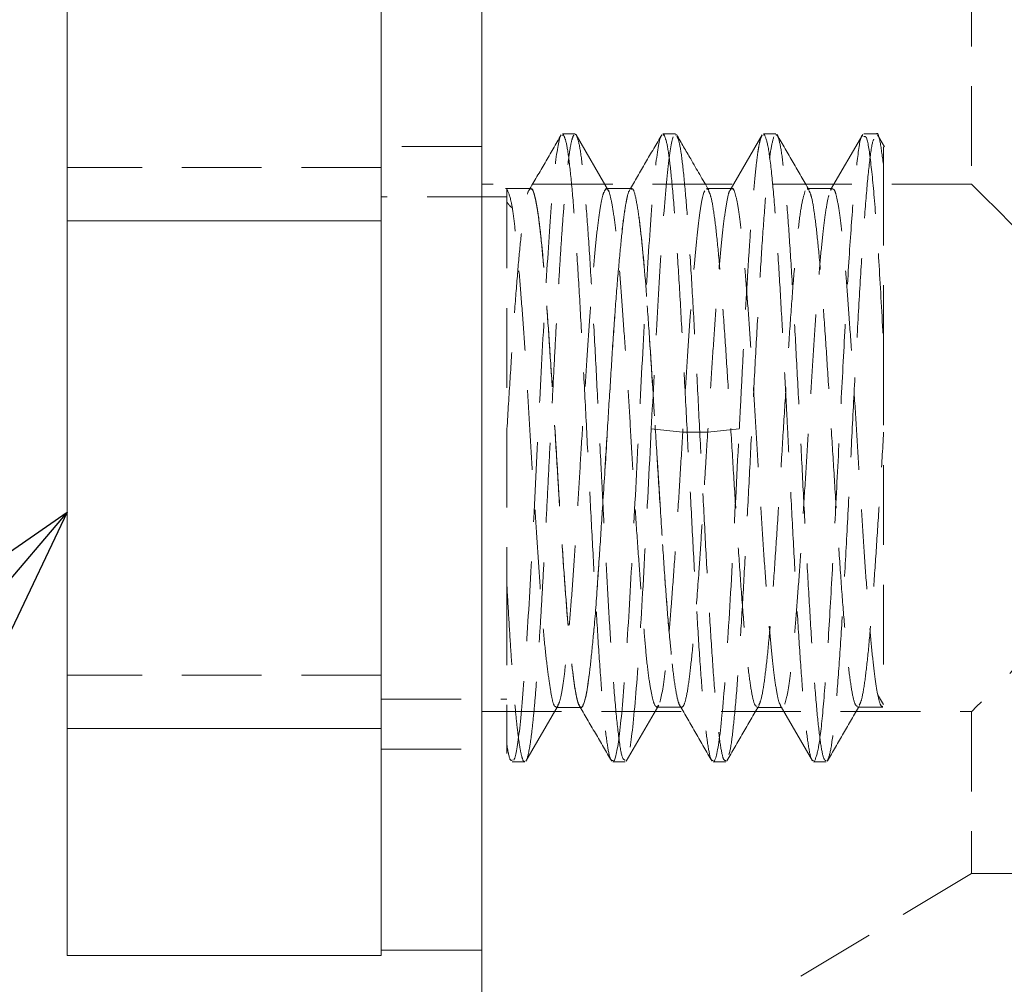
# Model space of a CAD drawing. Units: millimetres. Extents: x 20 to 197, y 10 to 285.
# Drawn here: x 89 to 104, y 156 to 172 of the extents above; entities that cross this region are included whole.
import ezdxf

# ---------------------------------------------------------------- set-up
doc = ezdxf.new("R2010")
doc.units = ezdxf.units.MM
doc.linetypes.add('HIDDEN', pattern=[1.905, 1.27, -0.635])
doc.styles.get("Standard").update_dxf_attribs({"font": 'txt', "bigfont": 'bigfont'})
doc.dimstyles.new('SLDDIMSTYLE2', dxfattribs={"dimtxt": 0, "dimasz": 2, "dimexe": 0, "dimexo": 0.0625, "dimgap": 0, "dimtad": 0, "dimtih": 1, "dimtoh": 1, "dimdec": 0, "dimrnd": 1e-09, "dimzin": 0, "dimdsep": 46, "dimtxsty": 'Standard', "dimblk1": 'OPEN30', "dimblk2": 'OPEN30', "dimsah": 1, "dimcen": 0.09, "dimadec": 0, "dimazin": 0, "dimtfac": 2, "dimtdec": 0, "dimtofl": 0, "dimtmove": 0, "dimatfit": 3, "dimldrblk": 'OPEN30', "dimfxl": 1, "dimfrac": 2, "dimtolj": 1, "dimtzin": 0, "dimarcsym": 0})

# ---------------------------------------------------------------- blocks, each defined once
blk = doc.blocks.new('_OPEN30')
at = {"color": 0, "linetype": 'ByBlock', "lineweight": -2}
for p, q in [((-1, 0.267949), (0, 0)), ((0, 0), (-1, -0.267949)), ((0, 0), (-1, 0))]:
    blk.add_line(p, q, dxfattribs=at)

msp = doc.modelspace()

# ---------------------------------------------------------------- linework, layer by layer
at = {"color": 7, "linetype": 'HIDDEN', "lineweight": 0}
for p, q in [((103.726, 185.811), (103.726, 169.011)), ((97.411, 169.811), (97.211, 169.811)), ((99.011, 169.811), (98.811, 169.811)), ((100.611, 169.811), (100.412, 169.811)), ((101.995, 169.803), (101.482, 168.919)), ((102.211, 169.811), (102.011, 169.811)), ((97.211, 169.787), (97.226, 169.802)), ((97.411, 169.8), (97.426, 169.802)), ((97.947, 168.905), (97.43, 169.796)), ((98.811, 169.791), (98.827, 169.802)), ((99.011, 169.791), (99.026, 169.802)), ((100.393, 169.798), (99.88, 168.914)), ((100.428, 169.802), (100.412, 169.791)), ((100.611, 169.791), (100.626, 169.802)), ((102.342, 169.604), (102.23, 169.798)), ((95.926, 169.611), (94.326, 169.611)), ((94.326, 169.278), (89.326, 169.278)), ((103.726, 169.011), (95.926, 169.011)), ((96.712, 168.944), (96.305, 168.944)), ((98.314, 168.944), (97.906, 168.944)), ((99.912, 168.944), (99.507, 168.944)), ((99.51, 168.926), (99.526, 168.935)), ((101.513, 168.944), (101.108, 168.944)), ((101.111, 168.927), (101.126, 168.937)), ((101.495, 168.935), (101.486, 168.912)), ((96.326, 168.811), (94.326, 168.811)), ((98.625, 165.114), (99.125, 165.062)), ((99.526, 165.062), (100.026, 165.114)), ((99.126, 165.061), (99.526, 165.061)), ((96.326, 162.622), (96.326, 160.085)), ((94.326, 161.193), (89.326, 161.193)), ((102.228, 160.886), (102.324, 160.725)), ((94.326, 160.811), (96.326, 160.811)), ((96.626, 159.82), (97.142, 160.711)), ((98.227, 159.823), (98.744, 160.714)), ((98.736, 160.716), (98.717, 160.682)), ((100.679, 160.712), (101.191, 159.829)), ((95.926, 160.611), (103.726, 160.611)), ((97.105, 160.678), (97.513, 160.678)), ((98.706, 160.681), (99.114, 160.681)), ((100.308, 160.678), (100.712, 160.678)), ((101.909, 160.681), (102.314, 160.681)), ((103.726, 160.611), (103.726, 158.035)), ((94.326, 160.011), (95.926, 160.011)), ((96.411, 159.811), (96.611, 159.811)), ((98.011, 159.811), (98.209, 159.811)), ((99.611, 159.811), (99.811, 159.811)), ((99.826, 159.821), (99.833, 159.844)), ((101.211, 159.811), (101.411, 159.811)), ((103.726, 158.035), (100.026, 155.811)), ((112.126, 158.035), (103.726, 158.035))]:
    msp.add_line(p, q, dxfattribs=at)
at = {"color": 7, "linetype": 'Continuous', "lineweight": 15}
for p, q in [((95.926, 168.811), (95.926, 173.955)), ((89.326, 168.43), (89.326, 172.897)), ((94.326, 168.542), (94.326, 172.784)), ((95.926, 164.327), (95.926, 168.811)), ((89.326, 168.43), (94.326, 168.43)), ((89.326, 160.344), (89.326, 168.43)), ((94.326, 168.43), (94.326, 168.542)), ((94.326, 168.226), (94.326, 168.43)), ((94.326, 164.327), (94.326, 168.226)), ((94.326, 160.548), (94.326, 164.327)), ((95.926, 160.811), (95.926, 164.327)), ((95.926, 141.668), (95.926, 160.811)), ((94.326, 160.344), (94.326, 160.548)), ((94.326, 160.344), (89.326, 160.344)), ((89.326, 156.726), (89.326, 160.344)), ((94.326, 160.253), (94.326, 160.344)), ((94.326, 156.811), (94.326, 160.253)), ((94.326, 156.811), (95.926, 156.811)), ((94.326, 156.726), (94.326, 156.811)), ((94.326, 156.726), (89.326, 156.726))]:
    msp.add_line(p, q, dxfattribs=at)
at = {"color": 7, "linetype": 'HIDDEN', "lineweight": 0, "flags": 128}
for points in [[(103.726, 169.011), (103.735, 169.003), (103.801, 168.937), (103.932, 168.806), (104.126, 168.612), (104.38, 168.358), (104.69, 168.048), (105.051, 167.687), (105.458, 167.28), (105.903, 166.835), (106.38, 166.358), (106.882, 165.856), (107.4, 165.338), (107.926, 164.811)], [(107.926, 164.811), (107.4, 164.285), (106.882, 163.767), (106.38, 163.265), (105.903, 162.788), (105.458, 162.343), (105.051, 161.936), (104.69, 161.575), (104.38, 161.265), (104.126, 161.011), (103.932, 160.817), (103.801, 160.686), (103.735, 160.62), (103.726, 160.611)]]:
    msp.add_lwpolyline(points, dxfattribs=at)
at = {"color": 7, "linetype": 'HIDDEN', "lineweight": 0}
for points, knots in [([(102.326, 169.307), (102.307, 169.442), (102.27, 169.711), (102.231, 169.847), (102.212, 169.807), (102.211, 169.806)], [0, 0, 0, 0, 0.487403, 0.974805, 1, 1, 1, 1]), ([(96.439, 159.841), (96.469, 159.907), (96.5, 160.08), (96.561, 160.621), (96.591, 160.988), (96.652, 161.868), (96.683, 162.382), (96.744, 163.491), (96.774, 164.087), (96.835, 165.283), (96.865, 165.883), (96.926, 167.014), (96.957, 167.544), (97.018, 168.464), (97.048, 168.855), (97.109, 169.449), (97.14, 169.652), (97.17, 169.747)], [0, 0, 0, 0, 0.125, 0.125, 0.25, 0.25, 0.375, 0.375, 0.5, 0.5, 0.625, 0.625, 0.75, 0.75, 0.875, 0.875, 1, 1, 1, 1]), ([(96.631, 159.832), (96.632, 159.833), (96.645, 159.839), (96.67, 159.937), (96.704, 160.129), (96.739, 160.416), (96.773, 160.781), (96.807, 161.219), (96.842, 161.723), (96.876, 162.283), (96.91, 162.888), (96.945, 163.529), (96.979, 164.194), (97.014, 164.869), (97.048, 165.543), (97.082, 166.204), (97.117, 166.84), (97.151, 167.439), (97.185, 167.99), (97.22, 168.483), (97.254, 168.909), (97.289, 169.262), (97.323, 169.531), (97.357, 169.721), (97.38, 169.772), (97.392, 169.798)], [0, 0, 0, 0, 0.0063852, 0.0515495, 0.0967139, 0.1418782, 0.1870425, 0.2322067, 0.2773711, 0.3225354, 0.3676996, 0.412864, 0.4580284, 0.5031926, 0.5483569, 0.5935212, 0.6386856, 0.6838498, 0.7290142, 0.7741785, 0.8193428, 0.8645071, 0.9096714, 0.9548357, 1, 1, 1, 1]), ([(97.191, 169.797), (97.106, 169.649), (96.934, 169.353), (96.763, 169.058), (96.677, 168.91)], [0, 0, 0, 0, 0.500157, 1, 1, 1, 1]), ([(97.226, 169.802), (97.243, 169.764), (97.276, 169.687), (97.326, 169.333), (97.376, 168.819), (97.426, 168.148), (97.476, 167.349), (97.526, 166.452), (97.576, 165.493), (97.626, 164.507), (97.676, 163.533), (97.726, 162.608), (97.776, 161.768), (97.826, 161.045), (97.876, 160.465), (97.926, 160.059), (97.971, 159.835), (97.999, 159.833), (98.011, 159.832)], [0, 0, 0, 0, 0.063727, 0.127454, 0.191181, 0.254908, 0.318635, 0.382362, 0.446089, 0.509816, 0.573543, 0.63727, 0.700997, 0.764724, 0.828451, 0.892178, 0.955906, 1, 1, 1, 1]), ([(98.209, 159.839), (98.194, 159.844), (98.159, 159.855), (98.106, 160.186), (98.051, 160.715), (98, 161.389), (97.953, 162.139), (97.915, 162.801), (97.887, 163.326), (97.867, 163.705), (97.848, 164.074), (97.819, 164.644), (97.78, 165.428), (97.73, 166.4), (97.679, 167.309), (97.629, 168.12), (97.578, 168.803), (97.528, 169.326), (97.477, 169.686), (97.443, 169.763), (97.426, 169.802)], [0, 0, 0, 0, 0.059058, 0.133285, 0.203073, 0.268421, 0.329325, 0.385783, 0.412366, 0.437833, 0.462185, 0.485422, 0.549743, 0.614064, 0.678386, 0.742708, 0.807031, 0.871353, 0.935676, 1, 1, 1, 1]), ([(98.026, 159.821), (98.058, 159.858), (98.089, 160.009), (98.151, 160.519), (98.183, 160.878), (98.245, 161.755), (98.276, 162.274), (98.339, 163.402), (98.37, 164.01), (98.433, 165.237), (98.464, 165.854), (98.526, 167.015), (98.558, 167.558), (98.62, 168.497), (98.651, 168.894), (98.714, 169.486), (98.745, 169.682), (98.776, 169.765)], [0, 0, 0, 0, 0.125, 0.125, 0.25, 0.25, 0.375, 0.375, 0.5, 0.5, 0.625, 0.625, 0.75, 0.75, 0.875, 0.875, 1, 1, 1, 1]), ([(98.793, 169.799), (98.707, 169.651), (98.535, 169.356), (98.364, 169.06), (98.278, 168.912)], [0, 0, 0, 0, 0.500167, 1, 1, 1, 1]), ([(98.976, 169.765), (98.947, 169.687), (98.918, 169.512), (98.859, 168.983), (98.83, 168.631), (98.772, 167.792), (98.743, 167.304), (98.684, 166.251), (98.655, 165.686), (98.626, 165.114)], [0, 0, 0, 0, 0.25, 0.25, 0.5, 0.5, 0.75, 0.75, 1, 1, 1, 1]), ([(98.827, 169.802), (98.843, 169.764), (98.876, 169.687), (98.926, 169.333), (98.976, 168.819), (99.026, 168.148), (99.076, 167.349), (99.126, 166.452), (99.176, 165.493), (99.226, 164.507), (99.276, 163.533), (99.326, 162.608), (99.376, 161.768), (99.426, 161.045), (99.476, 160.465), (99.526, 160.059), (99.571, 159.835), (99.599, 159.833), (99.611, 159.832)], [0, 0, 0, 0, 0.063727, 0.127454, 0.191181, 0.254908, 0.318635, 0.382362, 0.446089, 0.509816, 0.573543, 0.63727, 0.700997, 0.764724, 0.828452, 0.892179, 0.955906, 1, 1, 1, 1]), ([(99.541, 168.917), (99.445, 169.083), (99.274, 169.376), (99.104, 169.669), (99.03, 169.798)], [0, 0, 0, 0, 0.562518, 1, 1, 1, 1]), ([(99.033, 169.78), (99.048, 169.747), (99.079, 169.674), (99.126, 169.332), (99.176, 168.82), (99.226, 168.148), (99.276, 167.349), (99.326, 166.452), (99.376, 165.493), (99.426, 164.507), (99.476, 163.533), (99.526, 162.608), (99.576, 161.768), (99.626, 161.045), (99.676, 160.465), (99.726, 160.059), (99.771, 159.835), (99.799, 159.833), (99.811, 159.832)], [0, 0, 0, 0, 0.055223, 0.119529, 0.183835, 0.248141, 0.312447, 0.376753, 0.441059, 0.505365, 0.569671, 0.633977, 0.698282, 0.762588, 0.826894, 0.8912, 0.955506, 1, 1, 1, 1]), ([(99.86, 159.927), (99.866, 159.941), (99.887, 160), (99.926, 160.296), (99.976, 160.802), (100.026, 161.476), (100.076, 162.274), (100.126, 163.171), (100.176, 164.13), (100.226, 165.116), (100.276, 166.09), (100.326, 167.015), (100.376, 167.855), (100.426, 168.579), (100.476, 169.155), (100.526, 169.577), (100.559, 169.703), (100.576, 169.765)], [0, 0, 0, 0, 0.021784, 0.091656, 0.161529, 0.231402, 0.301274, 0.371147, 0.441019, 0.510892, 0.580765, 0.650637, 0.72051, 0.790382, 0.860255, 0.930127, 1, 1, 1, 1]), ([(100.027, 165.114), (100.032, 165.207), (100.045, 165.454), (100.068, 165.909), (100.1, 166.525), (100.134, 167.131), (100.166, 167.677), (100.205, 168.265), (100.25, 168.85), (100.29, 169.268), (100.319, 169.495), (100.342, 169.639), (100.366, 169.741), (100.382, 169.776), (100.39, 169.791)], [0, 0, 0, 0, 0.039615, 0.104408, 0.194316, 0.309189, 0.382404, 0.46477, 0.624483, 0.746439, 0.809784, 0.868311, 0.940089, 1, 1, 1, 1]), ([(100.428, 169.802), (100.449, 169.749), (100.489, 169.645), (100.548, 169.154), (100.603, 168.504), (100.654, 167.739), (100.701, 166.926), (100.738, 166.232), (100.766, 165.694), (100.786, 165.312), (100.804, 164.945), (100.833, 164.375), (100.872, 163.601), (100.923, 162.663), (100.973, 161.808), (101.024, 161.071), (101.074, 160.479), (101.125, 160.065), (101.17, 159.835), (101.199, 159.833), (101.211, 159.832)], [0, 0, 0, 0, 0.079558, 0.154411, 0.224556, 0.28999, 0.350708, 0.406707, 0.432958, 0.458025, 0.481909, 0.504608, 0.568985, 0.633362, 0.69774, 0.762117, 0.826495, 0.890874, 0.955252, 1, 1, 1, 1]), ([(101.411, 159.832), (101.399, 159.833), (101.371, 159.835), (101.326, 160.059), (101.276, 160.465), (101.226, 161.045), (101.176, 161.768), (101.126, 162.608), (101.076, 163.533), (101.026, 164.507), (100.976, 165.493), (100.926, 166.452), (100.876, 167.349), (100.826, 168.148), (100.776, 168.819), (100.726, 169.333), (100.676, 169.687), (100.643, 169.764), (100.626, 169.802)], [0, 0, 0, 0, 0.044094, 0.107821, 0.171548, 0.235275, 0.299002, 0.362729, 0.426456, 0.490183, 0.55391, 0.617638, 0.681365, 0.745092, 0.808819, 0.872546, 0.936273, 1, 1, 1, 1]), ([(101.141, 168.916), (101.056, 169.062), (100.886, 169.356), (100.716, 169.65), (100.63, 169.796)], [0, 0, 0, 0, 0.499831, 1, 1, 1, 1]), ([(101.226, 159.821), (101.249, 159.883), (101.295, 160.008), (101.364, 160.64), (101.433, 161.549), (101.501, 162.7), (101.57, 164.003), (101.639, 165.365), (101.708, 166.687), (101.776, 167.871), (101.845, 168.843), (101.914, 169.486), (101.962, 169.797), (101.988, 169.779), (101.99, 169.777)], [0, 0, 0, 0, 0.08998, 0.179959, 0.269939, 0.359918, 0.449898, 0.539878, 0.629857, 0.719837, 0.809816, 0.899796, 0.989776, 1, 1, 1, 1]), ([(102.17, 169.727), (102.166, 169.721), (102.143, 169.684), (102.101, 169.38), (102.045, 168.824), (101.989, 168.053), (101.932, 167.13), (101.876, 166.092), (101.82, 164.993), (101.764, 163.885), (101.707, 162.822), (101.651, 161.855), (101.595, 161.032), (101.539, 160.396), (101.482, 159.958), (101.445, 159.866), (101.426, 159.821)], [0, 0, 0, 0, 0.017432, 0.093014, 0.168596, 0.244179, 0.319761, 0.395343, 0.470925, 0.546507, 0.622089, 0.697671, 0.773254, 0.848836, 0.924418, 1, 1, 1, 1]), ([(102.011, 169.767), (102.024, 169.772), (102.061, 169.786), (102.12, 169.405), (102.189, 168.688), (102.258, 167.683), (102.303, 166.856), (102.326, 166.442)], [0, 0, 0, 0, 0.128187, 0.34614, 0.564094, 0.782047, 1, 1, 1, 1]), ([(102.326, 169.595), (102.326, 169.604), (102.326, 169.631), (102.326, 169.437), (102.326, 169.307)], [0, 0, 0, 0, 0.322903, 1, 1, 1, 1]), ([(102.326, 169.307), (102.326, 169.26), (102.326, 169.166), (102.326, 169.005), (102.326, 168.829), (102.326, 168.639), (102.326, 168.433), (102.326, 168.213), (102.326, 167.908), (102.326, 167.506), (102.326, 166.992), (102.326, 166.626), (102.326, 166.442)], [0, 0, 0, 0, 0.079398, 0.158038, 0.23622, 0.314249, 0.392429, 0.471066, 0.550458, 0.700541, 0.849687, 1, 1, 1, 1]), ([(96.324, 165.061), (96.341, 165.331), (96.374, 165.869), (96.424, 166.633), (96.474, 167.329), (96.524, 167.922), (96.574, 168.401), (96.624, 168.731), (96.66, 168.903), (96.679, 168.91), (96.681, 168.911)], [0, 0, 0, 0, 0.140188, 0.280209, 0.419908, 0.559736, 0.699921, 0.840096, 0.979931, 1, 1, 1, 1]), ([(96.326, 168.936), (96.326, 168.952), (96.326, 168.918), (96.326, 168.751), (96.326, 168.621), (96.326, 168.27), (96.326, 168.047), (96.326, 167.54), (96.326, 167.249), (96.326, 166.624), (96.326, 166.288), (96.326, 165.574), (96.326, 165.208), (96.326, 164.462), (96.326, 164.082), (96.326, 163.342), (96.326, 162.975), (96.326, 162.622)], [0, 0, 0, 0, 0.125, 0.125, 0.25, 0.25, 0.375, 0.375, 0.5, 0.5, 0.625, 0.625, 0.75, 0.75, 0.875, 0.875, 1, 1, 1, 1]), ([(97.109, 160.693), (97.099, 160.693), (97.075, 160.693), (97.041, 160.832), (97.001, 161.074), (96.954, 161.431), (96.907, 161.885), (96.866, 162.431), (96.827, 163.035), (96.783, 163.688), (96.737, 164.37), (96.692, 165.082), (96.653, 165.778), (96.611, 166.438), (96.567, 167.047), (96.521, 167.612), (96.478, 168.093), (96.438, 168.47), (96.387, 168.803), (96.349, 168.885), (96.327, 168.935)], [0, 0, 0, 0, 0.037883, 0.090608, 0.144737, 0.199781, 0.256445, 0.310671, 0.366547, 0.419889, 0.474645, 0.530133, 0.587443, 0.639992, 0.693907, 0.749357, 0.806515, 0.859949, 0.914907, 1, 1, 1, 1]), ([(96.708, 168.926), (96.713, 168.931), (96.735, 168.951), (96.774, 168.822), (96.824, 168.55), (96.874, 168.125), (96.924, 167.569), (96.974, 166.906), (97.024, 166.166), (97.074, 165.375), (97.124, 164.56), (97.174, 163.756), (97.224, 162.992), (97.274, 162.295), (97.324, 161.698), (97.374, 161.221), (97.424, 160.894), (97.46, 160.722), (97.48, 160.713), (97.482, 160.712)], [0, 0, 0, 0, 0.0213563, 0.0859788, 0.1506276, 0.2151338, 0.2795847, 0.3441867, 0.4088431, 0.4733721, 0.5378088, 0.6023856, 0.6670476, 0.7316053, 0.7960396, 0.8605903, 0.9252514, 0.9898349, 1, 1, 1, 1]), ([(96.725, 168.935), (96.731, 168.927), (96.742, 168.91), (96.759, 168.86), (96.776, 168.795), (96.793, 168.717), (96.809, 168.626), (96.84, 168.427), (96.88, 168.088), (96.945, 167.337), (97.011, 166.364), (97.081, 165.302), (97.146, 164.222), (97.222, 162.958), (97.328, 161.635), (97.405, 160.948), (97.476, 160.69), (97.54, 160.649), (97.606, 160.928), (97.682, 161.552), (97.747, 162.297), (97.802, 163.146), (97.864, 164.082), (97.924, 165.007), (97.975, 165.864), (98.022, 166.628), (98.074, 167.323), (98.127, 167.925), (98.175, 168.401), (98.216, 168.691), (98.267, 168.915), (98.32, 168.982), (98.375, 168.836), (98.438, 168.454), (98.528, 167.63), (98.621, 166.197), (98.706, 164.873), (98.773, 163.802), (98.82, 163.052), (98.871, 162.318), (98.92, 161.756), (98.972, 161.252), (99.021, 160.891), (99.073, 160.695), (99.125, 160.663), (99.176, 160.786), (99.223, 161.064), (99.271, 161.488), (99.326, 162.067), (99.379, 162.75), (99.424, 163.433), (99.46, 164.022), (99.493, 164.562), (99.514, 164.902), (99.524, 165.062)], [0, 0, 0, 0, 0.0065556, 0.0128799, 0.0189729, 0.0248345, 0.0304649, 0.0358643, 0.0572975, 0.0715851, 0.1071868, 0.1296794, 0.1428981, 0.1784815, 0.2140228, 0.2496759, 0.2675176, 0.2854367, 0.3175635, 0.3425125, 0.363878, 0.3853572, 0.4068291, 0.4281895, 0.4461156, 0.4639981, 0.4818708, 0.499793, 0.5176002, 0.53553, 0.5461375, 0.5712483, 0.5891177, 0.606987, 0.6425783, 0.6781719, 0.7138227, 0.728781, 0.7495453, 0.7661205, 0.7853048, 0.7993597, 0.8210303, 0.8397549, 0.8567987, 0.8746066, 0.8925409, 0.9091588, 0.9283699, 0.9492151, 0.9641044, 0.9774883, 0.9894498, 1, 1, 1, 1]), ([(97.902, 168.94), (97.888, 168.917), (97.86, 168.873), (97.816, 168.665), (97.772, 168.359), (97.728, 167.94), (97.685, 167.43), (97.643, 166.853), (97.601, 166.228), (97.557, 165.544), (97.512, 164.84), (97.47, 164.141), (97.429, 163.472), (97.387, 162.828), (97.341, 162.238), (97.295, 161.719), (97.255, 161.301), (97.214, 160.986), (97.175, 160.777), (97.147, 160.729), (97.135, 160.708)], [0, 0, 0, 0, 0.056828, 0.1118263, 0.1683066, 0.2250243, 0.2835996, 0.3374715, 0.3927355, 0.4496638, 0.508378, 0.5628472, 0.6188321, 0.6746266, 0.7319932, 0.7882236, 0.8462505, 0.9003601, 0.9558725, 1, 1, 1, 1]), ([(97.524, 160.685), (97.541, 160.718), (97.574, 160.785), (97.624, 161.079), (97.674, 161.5), (97.724, 162.052), (97.774, 162.715), (97.824, 163.457), (97.874, 164.249), (97.924, 165.063), (97.974, 165.867), (98.024, 166.63), (98.074, 167.326), (98.124, 167.927), (98.174, 168.405), (98.224, 168.729), (98.26, 168.898), (98.28, 168.908), (98.283, 168.909)], [0, 0, 0, 0, 0.065907, 0.131948, 0.197941, 0.263776, 0.329656, 0.395685, 0.461699, 0.527554, 0.593409, 0.659422, 0.725452, 0.791332, 0.857167, 0.923159, 0.989201, 1, 1, 1, 1]), ([(98.712, 160.688), (98.701, 160.693), (98.676, 160.705), (98.636, 160.856), (98.588, 161.118), (98.544, 161.496), (98.505, 161.967), (98.465, 162.507), (98.419, 163.122), (98.372, 163.786), (98.329, 164.488), (98.291, 165.186), (98.248, 165.871), (98.202, 166.525), (98.156, 167.149), (98.116, 167.694), (98.076, 168.15), (98.032, 168.512), (97.986, 168.777), (97.946, 168.929), (97.922, 168.932), (97.912, 168.933)], [0, 0, 0, 0, 0.0445623, 0.0974234, 0.151874, 0.2080567, 0.259917, 0.3131912, 0.3667962, 0.4219395, 0.4754454, 0.5306313, 0.5825374, 0.6357985, 0.6902517, 0.7464854, 0.7980129, 0.8508948, 0.9050052, 0.9607405, 1, 1, 1, 1]), ([(98.309, 168.927), (98.314, 168.932), (98.336, 168.954), (98.374, 168.827), (98.424, 168.549), (98.474, 168.119), (98.524, 167.57), (98.574, 166.909), (98.624, 166.166), (98.674, 165.373), (98.724, 164.559), (98.774, 163.754), (98.824, 162.992), (98.874, 162.298), (98.924, 161.699), (98.974, 161.215), (99.024, 160.891), (99.06, 160.726), (99.08, 160.717), (99.082, 160.716)], [0, 0, 0, 0, 0.019398, 0.083987, 0.148721, 0.213533, 0.278234, 0.342818, 0.407526, 0.472338, 0.537065, 0.601652, 0.666331, 0.731138, 0.79589, 0.860491, 0.925147, 0.989947, 1, 1, 1, 1]), ([(99.476, 168.907), (99.418, 168.779), (99.36, 168.31), (99.243, 166.93), (99.185, 166.007), (99.126, 165.061)], [0, 0, 0, 0, 0.5, 0.5, 1, 1, 1, 1]), ([(99.883, 168.913), (99.881, 168.911), (99.864, 168.901), (99.832, 168.761), (99.789, 168.494), (99.745, 168.11), (99.701, 167.635), (99.657, 167.075), (99.614, 166.445), (99.57, 165.768), (99.541, 165.297), (99.526, 165.061)], [0, 0, 0, 0, 0.019634, 0.142027, 0.264691, 0.38745, 0.51001, 0.632295, 0.754659, 0.877282, 1, 1, 1, 1]), ([(99.538, 168.906), (99.55, 168.879), (99.58, 168.819), (99.626, 168.545), (99.676, 168.127), (99.726, 167.569), (99.776, 166.907), (99.826, 166.166), (99.876, 165.375), (99.926, 164.56), (99.976, 163.756), (100.026, 162.992), (100.076, 162.295), (100.126, 161.697), (100.176, 161.222), (100.226, 160.888), (100.271, 160.699), (100.299, 160.697), (100.31, 160.696)], [0, 0, 0, 0, 0.050083, 0.11491, 0.179594, 0.244222, 0.309002, 0.373836, 0.438543, 0.503157, 0.567911, 0.632751, 0.697487, 0.762098, 0.826827, 0.891666, 0.956427, 1, 1, 1, 1]), ([(100.682, 160.72), (100.676, 160.728), (100.655, 160.755), (100.62, 160.929), (100.576, 161.228), (100.533, 161.637), (100.489, 162.139), (100.445, 162.724), (100.401, 163.37), (100.358, 164.056), (100.314, 164.765), (100.27, 165.475), (100.226, 166.164), (100.182, 166.815), (100.139, 167.409), (100.095, 167.927), (100.051, 168.348), (100.007, 168.667), (99.964, 168.865), (99.931, 168.954), (99.913, 168.936), (99.91, 168.933)], [0, 0, 0, 0, 0.023724, 0.080413, 0.137144, 0.193788, 0.250323, 0.306918, 0.363629, 0.420349, 0.476961, 0.533492, 0.590117, 0.646842, 0.703544, 0.760126, 0.81667, 0.873331, 0.930065, 0.98674, 1, 1, 1, 1]), ([(100.338, 160.716), (100.351, 160.743), (100.38, 160.803), (100.426, 161.08), (100.476, 161.499), (100.526, 162.052), (100.576, 162.715), (100.626, 163.457), (100.676, 164.249), (100.726, 165.063), (100.776, 165.867), (100.826, 166.63), (100.876, 167.326), (100.926, 167.928), (100.976, 168.4), (101.026, 168.745), (101.06, 168.851), (101.076, 168.903)], [0, 0, 0, 0, 0.051755, 0.119581, 0.187357, 0.254971, 0.322631, 0.390445, 0.458243, 0.525877, 0.593512, 0.66131, 0.729124, 0.796784, 0.864398, 0.932174, 1, 1, 1, 1]), ([(101.138, 168.906), (101.151, 168.881), (101.18, 168.823), (101.226, 168.543), (101.276, 168.121), (101.326, 167.57), (101.376, 166.91), (101.426, 166.167), (101.476, 165.374), (101.526, 164.559), (101.576, 163.754), (101.626, 162.992), (101.676, 162.298), (101.726, 161.698), (101.776, 161.217), (101.826, 160.886), (101.871, 160.702), (101.9, 160.699), (101.911, 160.698)], [0, 0, 0, 0, 0.049026, 0.113719, 0.178489, 0.243149, 0.307693, 0.37236, 0.437131, 0.501817, 0.566363, 0.631001, 0.695767, 0.760478, 0.825038, 0.889654, 0.954412, 1, 1, 1, 1]), ([(102.312, 160.695), (102.302, 160.695), (102.278, 160.695), (102.239, 160.831), (102.195, 161.08), (102.151, 161.447), (102.107, 161.916), (102.064, 162.469), (102.02, 163.088), (101.976, 163.757), (101.932, 164.459), (101.889, 165.171), (101.845, 165.873), (101.801, 166.545), (101.757, 167.166), (101.714, 167.714), (101.67, 168.176), (101.626, 168.543), (101.583, 168.798), (101.544, 168.935), (101.52, 168.931), (101.511, 168.93)], [0, 0, 0, 0, 0.036319, 0.091056, 0.145707, 0.200257, 0.254867, 0.309587, 0.364311, 0.418928, 0.473472, 0.528113, 0.582847, 0.637552, 0.69214, 0.746697, 0.801368, 0.856107, 0.910788, 0.965351, 1, 1, 1, 1]), ([(96.416, 168.628), (96.402, 168.639), (96.383, 168.655), (96.351, 168.692), (96.337, 168.712), (96.333, 168.717)], [0, 0, 0, 0, 0.620425, 0.885293, 1, 1, 1, 1]), ([(101.452, 168.83), (101.452, 168.829), (101.437, 168.793), (101.408, 168.614), (101.364, 168.293), (101.32, 167.852), (101.276, 167.322), (101.232, 166.718), (101.189, 166.06), (101.145, 165.366), (101.101, 164.655), (101.057, 163.949), (101.014, 163.267), (100.97, 162.63), (100.926, 162.056), (100.882, 161.567), (100.839, 161.177), (100.795, 160.882), (100.766, 160.781), (100.751, 160.731)], [0, 0, 0, 0, 0.001698, 0.064186, 0.126576, 0.188849, 0.251189, 0.313657, 0.376132, 0.438487, 0.500756, 0.563133, 0.625616, 0.68807, 0.750391, 0.812673, 0.875083, 0.937574, 1, 1, 1, 1]), ([(102.326, 166.442), (102.326, 166.083), (102.326, 165.367), (102.326, 164.286), (102.326, 163.492), (102.326, 162.973), (102.326, 162.675), (102.326, 162.424), (102.326, 162.217), (102.326, 162.05), (102.326, 161.89), (102.326, 161.508), (102.326, 161.155), (102.326, 160.89), (102.326, 160.782), (102.326, 160.741), (102.326, 160.726)], [0, 0, 0, 0, 0.146877, 0.293168, 0.434455, 0.481008, 0.527689, 0.574764, 0.604726, 0.634715, 0.664805, 0.695066, 0.861114, 0.915799, 0.970356, 1, 1, 1, 1]), ([(98.625, 165.114), (98.592, 164.461), (98.558, 163.8), (98.492, 162.562), (98.458, 161.986), (98.391, 161.006), (98.358, 160.603), (98.291, 160.03), (98.258, 159.86), (98.225, 159.821)], [0, 0, 0, 0, 0.25, 0.25, 0.5, 0.5, 0.75, 0.75, 1, 1, 1, 1]), ([(99.626, 159.821), (99.66, 159.86), (99.693, 160.03), (99.76, 160.603), (99.793, 161.006), (99.86, 161.986), (99.893, 162.562), (99.96, 163.8), (99.993, 164.461), (100.026, 165.114)], [0, 0, 0, 0, 0.25, 0.25, 0.5, 0.5, 0.75, 0.75, 1, 1, 1, 1]), ([(99.127, 165.061), (99.112, 164.813), (99.097, 164.567), (99.067, 164.076), (99.051, 163.832), (99.021, 163.362), (99.005, 163.135), (98.974, 162.697), (98.958, 162.486), (98.914, 161.906), (98.885, 161.569), (98.825, 161.047), (98.791, 160.857), (98.761, 160.76)], [0, 0, 0, 0, 0.125, 0.125, 0.25, 0.25, 0.375, 0.375, 0.5, 0.5, 0.75, 0.75, 1, 1, 1, 1]), ([(101.938, 160.718), (101.951, 160.742), (101.98, 160.798), (102.026, 161.077), (102.076, 161.503), (102.126, 162.057), (102.176, 162.713), (102.226, 163.455), (102.276, 164.248), (102.31, 164.79), (102.326, 165.061)], [0, 0, 0, 0, 0.097451, 0.226245, 0.35535, 0.484465, 0.613251, 0.741918, 0.870883, 1, 1, 1, 1]), ([(96.326, 162.622), (96.338, 162.424), (96.361, 162.027), (96.395, 161.493), (96.429, 161.016), (96.464, 160.61), (96.498, 160.28), (96.532, 160.031), (96.567, 159.875), (96.593, 159.806), (96.608, 159.818), (96.611, 159.821)], [0, 0, 0, 0, 0.120793, 0.241586, 0.362379, 0.483172, 0.603965, 0.724757, 0.84555, 0.966343, 1, 1, 1, 1]), ([(97.478, 160.712), (97.564, 160.564), (97.735, 160.268), (97.906, 159.973), (97.992, 159.825)], [0, 0, 0, 0, 0.499839, 1, 1, 1, 1]), ([(99.078, 160.712), (99.163, 160.564), (99.335, 160.268), (99.506, 159.973), (99.592, 159.825)], [0, 0, 0, 0, 0.499819, 1, 1, 1, 1]), ([(99.83, 159.826), (99.915, 159.973), (100.086, 160.267), (100.256, 160.56), (100.341, 160.707)], [0, 0, 0, 0, 0.500156, 1, 1, 1, 1]), ([(101.431, 159.826), (101.516, 159.973), (101.686, 160.267), (101.856, 160.56), (101.942, 160.707)], [0, 0, 0, 0, 0.500169, 1, 1, 1, 1]), ([(96.326, 160.085), (96.345, 159.977), (96.373, 159.815), (96.402, 159.835), (96.411, 159.842)], [0, 0, 0, 0, 0.6650206, 1, 1, 1, 1]), ([(96.326, 160.085), (96.326, 160.028), (96.326, 159.927), (96.326, 159.949), (96.326, 159.958)], [0, 0, 0, 0, 0.562825, 1, 1, 1, 1])]:
    msp.add_open_spline(points, degree=3, knots=knots, dxfattribs=at)

# ---------------------------------------------------------------- leaders
at = {"color": 7, "linetype": 'Continuous', "lineweight": 0}
msp.add_leader([(89.326, 163.786), (74.453, 146.357), (61.931, 146.357)], dimstyle='SLDDIMSTYLE2', dxfattribs=at)

doc.saveas('drawing.dxf')
